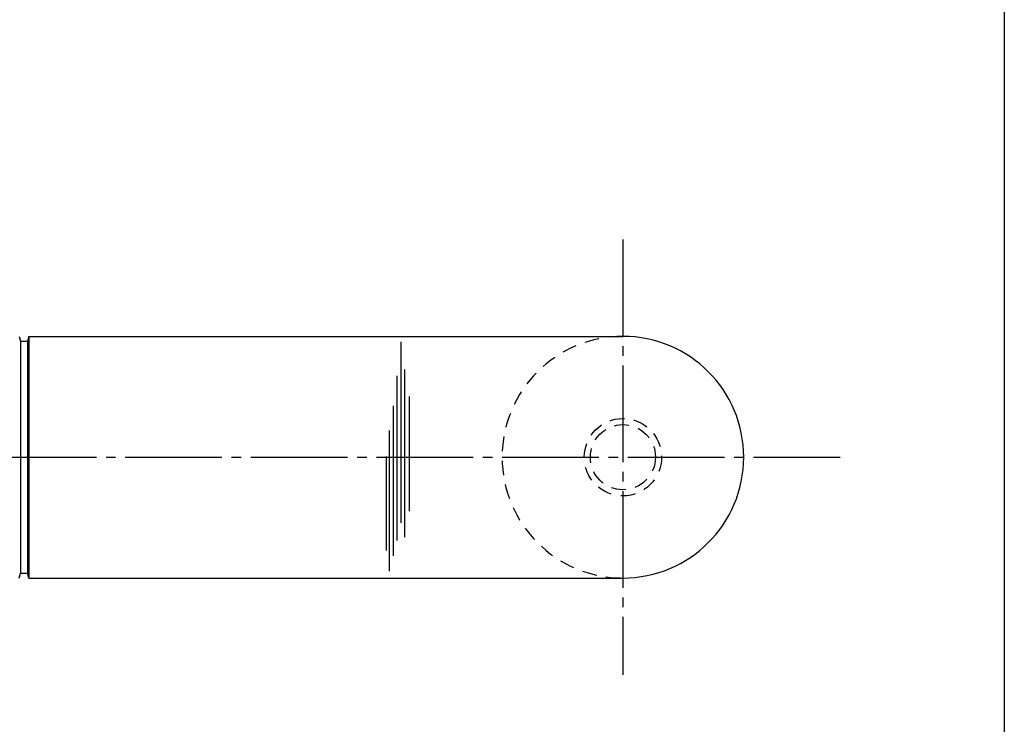
# Model space of a CAD drawing. Units: inches. Extents: x 668 to 1475, y 121 to 681.
# Drawn here: x 1373 to 1475, y 194 to 267 of the extents above; entities that cross this region are included whole.
import ezdxf

# ---------------------------------------------------------------- set-up
doc = ezdxf.new("R2010")
doc.units = ezdxf.units.IN
doc.header["$MEASUREMENT"] = 0
doc.linetypes.add('CENS', pattern=[13, 10, -1, 1, -1])
doc.linetypes.add('HIDS', pattern=[2.5, 1.5, -1])
for name, color, linetype in [('02-実線-1', 7, 'Continuous'), ('03-細線', 1, 'Continuous'), ('04-破線-1', 5, 'HIDS'), ('06-中心線', 1, 'CENS'), ('11-ﾈｼﾞ関連', 7, 'Continuous'), ('図枠', 7, 'Continuous')]:
    doc.layers.add(name, color=color, linetype=linetype)

msp = doc.modelspace()

# ---------------------------------------------------------------- linework, layer by layer
at = {"layer": '02-実線-1'}
for p, q in [((1372.644, 233.948), (1372.778, 233.448)), ((1372.778, 233.448), (1373.51, 233.448)), ((1372.778, 233.448), (1372.778, 209.448)), ((1373.644, 233.948), (1373.51, 233.448)), ((1373.51, 233.448), (1373.51, 209.448)), ((1373.644, 233.948), (1435.144, 233.948)), ((1373.644, 233.948), (1373.644, 208.948)), ((1372.644, 208.948), (1372.778, 209.448)), ((1372.778, 209.448), (1373.51, 209.448)), ((1373.644, 208.948), (1373.51, 209.448)), ((1373.644, 208.948), (1435.144, 208.948))]:
    msp.add_line(p, q, dxfattribs=at)
at = {"layer": '02-実線-1', "linetype": 'Continuous'}
msp.add_arc((1435.144, 221.448), 12.5, 270, 90, dxfattribs=at)
at = {"layer": '03-細線', "color": 1, "linetype": 'Continuous'}
for p, q in [((1412.181, 214.675), (1412.181, 233.367)), ((1412.578, 213.163), (1412.578, 230.503)), ((1411.783, 212.845), (1411.783, 229.867)), ((1413.055, 215.868), (1413.055, 227.719)), ((1411.386, 211.254), (1411.386, 226.765)), ((1410.988, 209.664), (1410.988, 224.22)), ((1410.67, 211.811), (1410.67, 221.515))]:
    msp.add_line(p, q, dxfattribs=at)
at = {"layer": '04-破線-1', "color": 5, "linetype": 'HIDS'}
msp.add_arc((1435.144, 221.448), 12.5, 90, 270, dxfattribs=at)
at = {"layer": '06-中心線', "color": 1, "linetype": 'CENS'}
for p, q in [((1435.144, 243.948), (1435.144, 198.948)), ((837.644, 221.448), (1457.644, 221.448))]:
    msp.add_line(p, q, dxfattribs=at)
at = {"layer": '11-ﾈｼﾞ関連', "color": 5, "linetype": 'HIDS'}
for radius in [4, 3.37]:
    msp.add_circle((1435.144, 221.448), radius, dxfattribs=at)
at = {"layer": '図枠'}
msp.add_lwpolyline([(667.616, 680.948), (1474.616, 680.948), (1474.616, 120.948), (667.616, 120.948)], close=True, dxfattribs=at)

doc.saveas('drawing.dxf')
